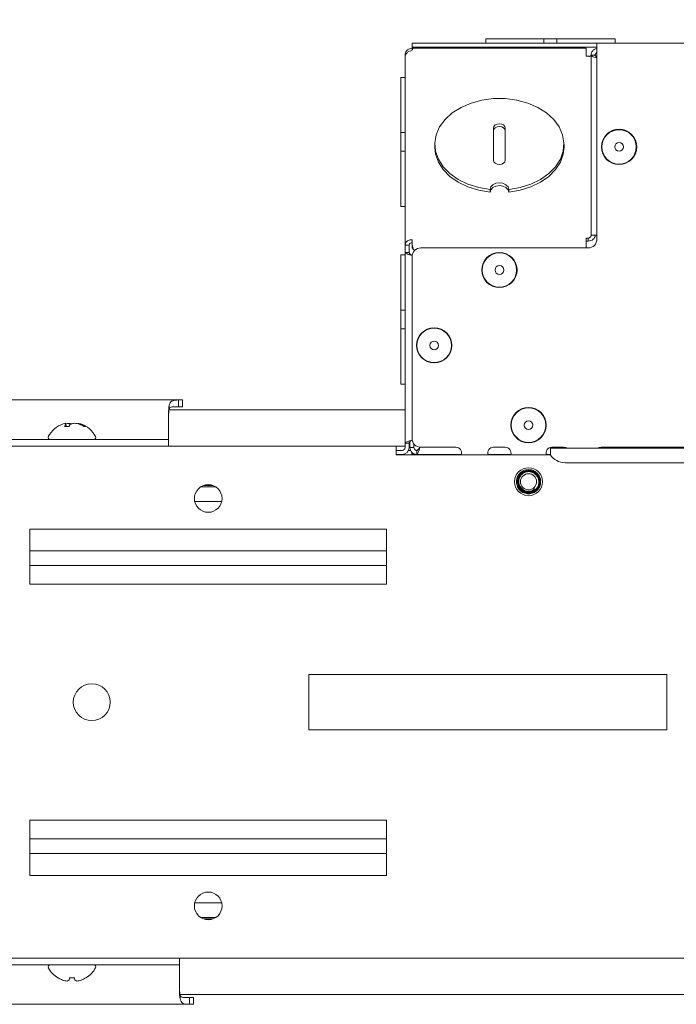
# Paper-space layout 'Sheet2' of a CAD drawing. Units: millimetres. Extents: x 11 to 430, y 2 to 275.
# Drawn here: x 103 to 114, y 204 to 220 of the extents above; entities that cross this region are included whole.
import ezdxf

# ---------------------------------------------------------------- set-up
doc = ezdxf.new("R2010")
doc.units = ezdxf.units.MM
doc.layers.add('DIMENSIONS-ANNOTATIONS', color=7, linetype='Continuous', lineweight=15)
doc.styles.add('SLDTEXTSTYLE0', font='TXT', dxfattribs={"width": 0.75})
doc.dimstyles.new('SLDDIMSTYLE0', dxfattribs={"dimtxt": 3, "dimasz": 4, "dimexe": 0, "dimexo": 0.0625, "dimgap": 0.75, "dimtad": 0, "dimtih": 1, "dimtoh": 1, "dimdec": 0, "dimlfac": 10, "dimrnd": 1e-09, "dimzin": 12, "dimdsep": 46, "dimtxsty": 'SLDTEXTSTYLE0', "dimsah": 1, "dimcen": 0.09, "dimadec": 0, "dimazin": 3, "dimtfac": 1, "dimtdec": 0, "dimtofl": 0, "dimtmove": 0, "dimatfit": 3, "dimfxl": 1, "dimfrac": 2, "dimtolj": 1, "dimtzin": 12, "dimarcsym": 0})

# ---------------------------------------------------------------- blocks, each defined once
blk = doc.blocks.new('_D_14')
at = {"layer": 'DIMENSIONS-ANNOTATIONS'}
for p, q in [((98.116, 214.596), (98.116, 232.523)), ((109.121, 221.313), (109.121, 232.523)), ((81.106, 232.042), (80.497, 232.042)), ((80.497, 232.042), (80.497, 224.196)), ((92.275, 232.042), (92.885, 232.042)), ((92.885, 232.042), (92.885, 224.196)), ((98.116, 230.523), (94.981, 230.523)), ((109.121, 230.523), (98.116, 230.523)), ((84.524, 228.427), (89.837, 228.427)), ((80.497, 224.196), (81.106, 224.196)), ((92.885, 224.196), (92.275, 224.196))]:
    blk.add_line(p, q, dxfattribs=at)
for points in [[(98.116, 230.523), (102.116, 229.773), (102.116, 231.273)], [(109.121, 230.523), (105.121, 231.273), (105.121, 229.773)]]:
    blk.add_solid(points, dxfattribs=at)
at = {"layer": 'DIMENSIONS-ANNOTATIONS', "char_height": 3, "attachment_point": 1, "style": 'SLDTEXTSTYLE0'}
for s, insert in [('110', (83.366, 236.519)), ('5', (86.072, 232.03)), ('"', (90.276, 229.839)), ('4', (81.868, 229.839)), ('16', (84.964, 228.063))]:
    blk.add_mtext(s, dxfattribs=dict(at, insert=insert))
blk = doc.blocks.new('_D_15')
at = {"layer": 'DIMENSIONS-ANNOTATIONS'}
for p, q in [((109.121, 221.313), (109.121, 232.523)), ((204.361, 221.313), (204.361, 232.523)), ((151.156, 232.042), (150.547, 232.042)), ((150.547, 232.042), (150.547, 224.196)), ((162.325, 232.042), (162.935, 232.042)), ((162.935, 232.042), (162.935, 224.196)), ((109.121, 230.523), (148.451, 230.523)), ((204.361, 230.523), (165.031, 230.523)), ((156.791, 228.427), (159.887, 228.427)), ((150.547, 224.196), (151.156, 224.196)), ((162.935, 224.196), (162.325, 224.196))]:
    blk.add_line(p, q, dxfattribs=at)
for points in [[(109.121, 230.523), (113.121, 229.773), (113.121, 231.273)], [(204.361, 230.523), (200.361, 231.273), (200.361, 229.773)]]:
    blk.add_solid(points, dxfattribs=at)
at = {"layer": 'DIMENSIONS-ANNOTATIONS', "char_height": 3, "attachment_point": 1, "style": 'SLDTEXTSTYLE0'}
for s, insert in [('952', (153.416, 236.519)), ('1', (157.23, 232.03)), ('"', (160.326, 229.839)), ('37', (151.918, 229.839)), ('2', (157.23, 228.063))]:
    blk.add_mtext(s, dxfattribs=dict(at, insert=insert))

psp = doc.layouts.new('Sheet2')

# ---------------------------------------------------------------- linework, layer by layer
at = {"color": 7, "linetype": 'Continuous', "lineweight": 15}
for p, q in [((110.506, 220.128), (110.506, 220.058)), ((110.506, 220.128), (111.504, 220.128)), ((111.504, 220.128), (111.504, 220.058)), ((111.504, 220.128), (111.728, 220.128)), ((111.728, 220.128), (111.728, 220.058)), ((111.728, 220.128), (112.726, 220.128)), ((112.726, 220.058), (112.726, 220.128)), ((109.241, 219.988), (109.241, 220.058)), ((109.241, 220.058), (109.391, 220.058)), ((109.391, 219.988), (109.241, 219.988)), ((109.241, 219.988), (109.241, 219.968)), ((109.241, 219.933), (109.241, 219.968)), ((109.241, 219.968), (110.041, 219.968)), ((112.231, 219.968), (109.262, 219.968)), ((109.391, 220.058), (112.266, 220.058)), ((109.391, 219.988), (112.266, 219.988)), ((109.394, 219.988), (109.415, 219.968)), ((109.817, 219.968), (109.838, 219.988)), ((110.041, 219.968), (110.041, 219.968)), ((110.519, 219.988), (110.54, 219.968)), ((110.941, 219.968), (110.963, 219.988)), ((112.231, 219.968), (112.231, 219.933)), ((112.231, 219.933), (112.231, 219.831)), ((112.266, 220.058), (112.416, 220.058)), ((112.416, 219.988), (112.266, 219.988)), ((112.416, 220.058), (201.066, 220.058)), ((112.416, 219.938), (112.416, 220.058)), ((112.416, 219.938), (112.416, 216.688)), ((109.129, 219.848), (109.121, 219.848)), ((109.121, 219.848), (109.121, 219.813)), ((109.121, 216.593), (109.121, 219.813)), ((112.231, 219.831), (112.266, 219.831)), ((112.316, 219.848), (112.316, 216.754)), ((112.386, 219.848), (112.316, 219.848)), ((109.121, 219.468), (109.051, 219.468)), ((109.051, 219.468), (109.051, 218.518)), ((110.639, 218.599), (110.639, 218.042)), ((110.842, 218.042), (110.842, 218.599)), ((109.051, 218.518), (109.121, 218.518)), ((109.051, 218.518), (109.051, 218.198)), ((109.631, 218.321), (109.631, 218.271)), ((111.851, 218.271), (111.851, 218.321)), ((109.051, 218.198), (109.121, 218.198)), ((109.051, 218.198), (109.051, 217.248)), ((110.581, 217.544), (110.581, 217.495)), ((110.901, 217.544), (110.901, 217.495)), ((109.051, 217.248), (109.121, 217.248)), ((112.266, 216.703), (112.231, 216.703)), ((112.231, 216.703), (112.231, 216.598)), ((112.266, 216.703), (112.266, 216.654)), ((112.416, 216.754), (112.316, 216.754)), ((109.121, 216.583), (109.121, 216.593)), ((109.121, 216.583), (109.191, 216.583)), ((109.121, 216.458), (109.121, 216.583)), ((109.191, 216.583), (109.191, 216.593)), ((109.191, 216.458), (109.191, 216.583)), ((109.241, 216.598), (109.241, 216.678)), ((109.241, 216.549), (109.241, 216.598)), ((112.266, 216.538), (109.391, 216.538)), ((112.266, 216.654), (112.231, 216.654)), ((112.231, 216.598), (112.231, 216.538)), ((109.121, 216.418), (109.051, 216.418)), ((109.051, 216.418), (109.051, 215.468)), ((109.121, 213.183), (109.121, 216.458)), ((109.191, 216.458), (109.121, 216.458)), ((109.242, 216.407), (109.241, 216.408)), ((109.241, 216.388), (109.241, 213.263)), ((109.283, 216.492), (109.262, 216.514)), ((109.051, 215.468), (109.121, 215.468)), ((109.051, 215.468), (109.051, 215.148)), ((109.051, 215.148), (109.051, 214.198)), ((109.051, 215.148), (109.121, 215.148)), ((109.051, 214.198), (109.121, 214.198)), ((101.381, 213.925), (105.233, 213.925)), ((105.072, 213.832), (105.072, 213.774)), ((105.233, 213.81), (105.233, 213.925)), ((105.233, 213.925), (105.301, 213.925)), ((105.301, 213.81), (105.301, 213.925)), ((105.059, 213.284), (105.059, 213.701)), ((105.069, 213.758), (109.121, 213.758)), ((105.233, 213.81), (105.301, 213.81)), ((103.301, 213.472), (103.295, 213.508)), ((103.359, 213.482), (103.356, 213.524)), ((103.508, 213.514), (103.51, 213.524)), ((103.566, 213.493), (103.567, 213.508)), ((103.35, 213.472), (103.271, 213.472)), ((103.636, 213.472), (103.604, 213.472)), ((101.554, 213.248), (105.059, 213.248)), ((105.059, 213.248), (105.059, 213.284)), ((105.059, 213.133), (105.059, 213.248)), ((109.191, 213.183), (109.121, 213.183)), ((109.121, 213.108), (109.121, 213.183)), ((109.191, 213.108), (109.191, 213.183)), ((109.203, 213.178), (109.191, 213.178)), ((109.203, 213.206), (109.203, 213.108)), ((109.241, 213.233), (109.244, 213.236)), ((109.273, 213.17), (109.273, 213.108)), ((98.241, 213.133), (108.966, 213.133)), ((108.966, 213.133), (108.966, 212.983)), ((108.966, 213.133), (109.121, 213.133)), ((109.071, 213.058), (108.966, 213.058)), ((109.071, 212.988), (108.966, 212.988)), ((111.616, 212.983), (108.966, 212.983)), ((109.214, 213.058), (109.18, 213.058)), ((109.191, 213.133), (109.203, 213.133)), ((109.273, 213.108), (109.203, 213.108)), ((109.236, 213.028), (109.236, 212.988)), ((109.323, 212.988), (109.236, 212.988)), ((109.323, 213.058), (109.323, 212.988)), ((110.088, 212.988), (109.323, 212.988)), ((109.379, 213.114), (109.373, 213.108)), ((109.391, 213.113), (109.991, 213.113)), ((110.938, 212.988), (110.544, 212.988)), ((110.841, 213.113), (110.641, 213.113)), ((111.616, 212.988), (111.544, 212.988)), ((201.866, 213.096), (111.616, 213.096)), ((111.616, 212.983), (111.616, 213.096)), ((111.841, 213.113), (111.641, 213.113)), ((112.491, 213.113), (155.491, 213.113)), ((201.614, 212.846), (111.868, 212.846)), ((105.612, 212.433), (105.87, 212.433)), ((105.818, 212.458), (105.663, 212.458)), ((111.12, 212.409), (111.087, 212.457)), ((105.974, 212.183), (105.508, 212.183)), ((108.803, 211.708), (102.678, 211.708)), ((102.678, 211.708), (102.678, 210.758)), ((108.803, 210.758), (108.803, 211.708)), ((102.678, 211.333), (108.803, 211.333)), ((108.803, 211.083), (102.678, 211.083)), ((102.678, 210.758), (108.803, 210.758)), ((113.616, 209.208), (107.466, 209.208)), ((107.466, 209.208), (107.466, 208.258)), ((113.616, 208.258), (113.616, 209.208)), ((107.466, 208.258), (113.616, 208.258)), ((108.803, 206.708), (102.678, 206.708)), ((102.678, 206.708), (102.678, 205.758)), ((108.803, 205.758), (108.803, 206.708)), ((102.678, 206.383), (108.803, 206.383)), ((108.803, 206.133), (102.678, 206.133)), ((102.678, 205.758), (108.803, 205.758)), ((105.508, 205.283), (105.974, 205.283)), ((105.87, 205.033), (105.612, 205.033)), ((105.663, 205.008), (105.818, 205.008)), ((98.241, 204.333), (215.241, 204.333)), ((105.247, 204.219), (101.742, 204.219)), ((105.247, 204.219), (105.247, 204.333)), ((105.247, 204.183), (105.247, 204.219)), ((105.247, 203.766), (105.247, 204.183)), ((103.16, 203.995), (103.164, 203.995)), ((103.352, 203.959), (103.358, 203.995)), ((103.358, 203.995), (103.443, 203.995)), ((103.443, 203.995), (103.45, 203.959)), ((103.638, 203.995), (103.642, 203.995)), ((208.413, 203.708), (105.257, 203.708)), ((105.26, 203.634), (105.26, 203.693)), ((105.421, 203.542), (101.569, 203.542)), ((105.421, 203.542), (105.421, 203.657)), ((105.489, 203.657), (105.421, 203.657)), ((105.489, 203.542), (105.421, 203.542)), ((105.489, 203.542), (105.489, 203.657))]:
    psp.add_line(p, q, dxfattribs=at)
at = {"color": 7, "linetype": 'Continuous', "lineweight": 15, "flags": 128}
for points in [[(110.901, 217.544), (111.096, 217.577), (111.281, 217.635), (111.447, 217.715), (111.59, 217.815), (111.705, 217.932), (111.789, 218.062), (111.838, 218.2), (111.85, 218.342), (111.827, 218.483), (111.767, 218.619), (111.674, 218.745), (111.551, 218.858), (111.4, 218.952), (111.228, 219.026), (111.04, 219.077), (110.842, 219.102), (110.64, 219.102), (110.442, 219.077), (110.254, 219.026), (110.082, 218.952), (109.931, 218.858), (109.808, 218.746), (109.714, 218.619), (109.655, 218.483), (109.631, 218.342), (109.644, 218.2), (109.693, 218.062), (109.776, 217.932), (109.892, 217.815), (110.035, 217.715), (110.201, 217.635), (110.385, 217.577), (110.581, 217.544)], [(110.842, 218.599), (110.835, 218.626), (110.813, 218.65), (110.78, 218.665), (110.741, 218.671), (110.702, 218.665), (110.669, 218.65), (110.647, 218.626), (110.639, 218.599)], [(110.842, 218.549), (110.835, 218.577), (110.813, 218.6), (110.78, 218.616), (110.741, 218.621), (110.702, 218.616), (110.669, 218.6), (110.647, 218.577), (110.639, 218.549)], [(110.581, 217.495), (110.385, 217.528), (110.201, 217.585), (110.035, 217.666), (109.892, 217.766), (109.776, 217.883), (109.693, 218.012), (109.644, 218.15), (109.631, 218.271)], [(109.631, 218.271), (109.644, 218.15), (109.693, 218.012), (109.776, 217.883), (109.892, 217.766), (110.035, 217.666), (110.201, 217.585), (110.385, 217.528), (110.581, 217.495)], [(111.851, 218.271), (111.838, 218.15), (111.789, 218.012), (111.705, 217.883), (111.59, 217.766), (111.447, 217.666), (111.281, 217.585), (111.096, 217.528), (110.901, 217.495)], [(110.901, 217.495), (111.096, 217.528), (111.281, 217.585), (111.447, 217.666), (111.59, 217.766), (111.705, 217.883), (111.789, 218.012), (111.838, 218.15), (111.851, 218.271)], [(110.639, 218.042), (110.647, 218.015), (110.669, 217.992), (110.702, 217.976), (110.741, 217.971), (110.78, 217.976), (110.813, 217.992), (110.835, 218.015), (110.842, 218.042)], [(110.581, 217.544), (110.593, 217.587), (110.628, 217.624), (110.679, 217.649), (110.741, 217.657), (110.802, 217.649), (110.854, 217.624), (110.889, 217.587), (110.901, 217.544)], [(110.901, 217.495), (110.889, 217.538), (110.854, 217.575), (110.802, 217.599), (110.741, 217.608), (110.679, 217.599), (110.628, 217.575), (110.593, 217.538), (110.581, 217.495)], [(110.581, 217.495), (110.593, 217.538), (110.628, 217.575), (110.679, 217.599), (110.741, 217.608), (110.802, 217.599), (110.854, 217.575), (110.889, 217.538), (110.901, 217.495)], [(111.897, 213.096), (111.879, 213.106), (111.841, 213.113)], [(112.434, 213.096), (112.452, 213.106), (112.491, 213.113)]]:
    psp.add_lwpolyline(points, dxfattribs=at)
at = {"color": 7, "linetype": 'Continuous', "lineweight": 15}
for centre, radius in [((112.796, 218.273), 0.303), ((112.796, 218.273), 0.296), ((112.796, 218.273), 0.075), ((110.741, 216.158), 0.303), ((110.741, 216.158), 0.296), ((110.741, 216.158), 0.075), ((109.621, 214.863), 0.302), ((109.621, 214.863), 0.296), ((109.621, 214.863), 0.075), ((111.241, 213.493), 0.303), ((111.241, 213.493), 0.296), ((111.241, 213.493), 0.075), ((111.241, 212.521), 0.24), ((111.241, 212.521), 0.138), ((105.741, 212.233), 0.238), ((103.741, 208.733), 0.317), ((105.741, 205.233), 0.238)]:
    psp.add_circle(centre, radius, dxfattribs=at)
for centre, radius, start, end in [((109.226, 216.572), 0.107, 81.9505, 168.5782), ((109.235, 216.584), 0.0446, 81.9505, 168.5782), ((109.391, 216.388), 0.15, 90, 180), ((112.266, 216.688), 0.15, 270, 0), ((103.401, 213.081), 0.459, 109.3446, 152.0062), ((103.323, 213.304), 0.223, 97.9959, 109.3479), ((103.417, 213.404), 0.16, 139.5696, 155.2255), ((99.934, 212.908), 3.413, 10.125, 10.3982), ((103.401, 213.062), 0.464, 95.5839, 103.3422), ((103.551, 213.312), 0.257, 130.2925, 141.7177), ((103.32, 213.264), 0.262, 71.9757, 82.1465), ((103.483, 213.259), 0.268, 97.9408, 111.4541), ((103.401, 213.063), 0.464, 73.8917, 84.4174), ((105.815, 213.1), 2.344, 169.5711, 169.8276), ((103.479, 213.303), 0.223, 66.7046, 81.997), ((103.368, 213.091), 0.448, 58.2551, 68.8389), ((103.401, 213.081), 0.459, 27.9938, 70.6554), ((103.424, 213.156), 0.38, 56.0262, 67.8328), ((103.025, 213.281), 0.0331, 152.0062, 270), ((103.777, 213.281), 0.0331, 270, 27.9938), ((109.391, 213.263), 0.15, 180, 270), ((109.071, 213.108), 0.05, 270, 0), ((109.071, 213.108), 0.12, 270, 0), ((109.991, 213.013), 0.1, 342.5424, 90), ((110.641, 213.013), 0.1, 90, 197.4576), ((110.841, 213.013), 0.1, 342.5424, 90), ((110.867, 212.955), 0.0331, 58.1127, 90), ((111.641, 213.013), 0.1, 90, 197.4576), ((111.868, 213.146), 0.3, 212.7972, 270), ((111.241, 212.521), 0.208, 98.1043, 142.5888), ((111.241, 212.521), 0.165, 222.802, 311.8615), ((103.025, 204.186), 0.0331, 90, 207.9938), ((103.777, 204.186), 0.0331, 332.0062, 90), ((103.401, 204.386), 0.459, 207.9938, 238.3387), ((103.401, 204.386), 0.459, 301.6613, 332.0062), ((103.4, 204.391), 0.461, 239.229, 249.8813), ((103.358, 204.324), 0.384, 252.3082, 263.939), ((103.289, 204.048), 0.109, 284.8076, 304.868), ((103.512, 204.048), 0.109, 235.132, 255.1924), ((103.444, 204.324), 0.384, 276.061, 287.6918), ((103.402, 204.391), 0.461, 290.1187, 300.771)]:
    psp.add_arc(centre, radius, start, end, dxfattribs=at)
for centre, major_axis, ratio, start_param, end_param in [((105.313, 213.701), (0, 0.425), 0.597211, 1.257501, 1.570796), ((105.313, 213.643), (0, 0.425), 0.597211, 1.257501, 1.570796), ((105.313, 213.537), (0, 0.956), 0.265687, 1.369973, 1.570796), ((105.501, 203.93), (0, 0.956), 0.265687, 1.570796, 1.77162), ((105.501, 203.824), (0, 0.425), 0.597211, 1.570796, 1.884092), ((105.501, 203.766), (0, 0.425), 0.597211, 1.570796, 1.884092)]:
    psp.add_ellipse(centre, major_axis=major_axis, ratio=ratio, start_param=start_param, end_param=end_param, dxfattribs=at)
for points in [[(109.241, 219.968), (109.225, 219.967), (109.194, 219.963), (109.154, 219.935), (109.126, 219.896), (109.123, 219.864), (109.121, 219.848)], [(109.121, 219.813), (109.123, 219.827), (109.126, 219.855), (109.154, 219.892), (109.194, 219.92), (109.225, 219.929), (109.241, 219.933)], [(109.241, 219.933), (109.243, 219.938), (109.246, 219.949), (109.251, 219.96), (109.256, 219.967), (109.26, 219.968), (109.262, 219.968)], [(112.316, 219.848), (112.315, 219.845), (112.314, 219.839), (112.302, 219.832), (112.286, 219.828), (112.272, 219.83), (112.266, 219.831)], [(112.266, 216.654), (112.282, 216.656), (112.313, 216.661), (112.353, 216.685), (112.38, 216.717), (112.384, 216.741), (112.386, 216.754)], [(112.266, 216.703), (112.272, 216.705), (112.286, 216.709), (112.302, 216.721), (112.314, 216.736), (112.315, 216.748), (112.316, 216.754)], [(109.262, 216.514), (109.26, 216.521), (109.256, 216.537), (109.251, 216.56), (109.246, 216.581), (109.243, 216.593), (109.241, 216.598)], [(109.262, 216.514), (109.258, 216.52), (109.251, 216.533), (109.244, 216.544), (109.241, 216.549)], [(109.121, 216.458), (109.123, 216.454), (109.126, 216.446), (109.154, 216.433), (109.194, 216.421), (109.225, 216.413), (109.241, 216.408)], [(109.191, 216.458), (109.192, 216.454), (109.193, 216.446), (109.205, 216.433), (109.221, 216.421), (109.234, 216.413), (109.241, 216.408)], [(109.241, 213.233), (109.225, 213.229), (109.194, 213.221), (109.154, 213.208), (109.126, 213.196), (109.123, 213.188), (109.121, 213.183)], [(109.241, 213.233), (109.234, 213.229), (109.221, 213.221), (109.205, 213.208), (109.193, 213.196), (109.192, 213.188), (109.191, 213.183)], [(109.203, 213.108), (109.205, 213.093), (109.209, 213.061), (109.237, 213.022), (109.276, 212.994), (109.308, 212.99), (109.323, 212.988)], [(109.273, 213.108), (109.274, 213.102), (109.276, 213.089), (109.287, 213.072), (109.304, 213.061), (109.317, 213.059), (109.323, 213.058)], [(109.323, 212.988), (109.328, 212.99), (109.336, 212.994), (109.348, 213.022), (109.361, 213.061), (109.369, 213.093), (109.373, 213.108)], [(109.323, 213.058), (109.328, 213.059), (109.336, 213.061), (109.348, 213.072), (109.361, 213.089), (109.369, 213.102), (109.373, 213.108)]]:
    psp.add_open_spline(points, degree=3, dxfattribs=at)
for points, knots in [([(112.416, 219.964), (112.407, 219.963), (112.383, 219.96), (112.349, 219.935), (112.321, 219.896), (112.318, 219.864), (112.316, 219.848)], [0, 0, 0, 0, 0.1583623, 0.4389082, 0.7194541, 1, 1, 1, 1]), ([(112.316, 219.848), (112.318, 219.844), (112.321, 219.836), (112.349, 219.823), (112.383, 219.813), (112.407, 219.806), (112.416, 219.804)], [0, 0, 0, 0, 0.2805459, 0.5610918, 0.8416377, 1, 1, 1, 1]), ([(112.416, 219.894), (112.41, 219.891), (112.399, 219.885), (112.388, 219.868), (112.387, 219.855), (112.386, 219.848)], [0, 0, 0, 0, 0.321257, 0.6606285, 1, 1, 1, 1]), ([(112.386, 219.848), (112.387, 219.844), (112.388, 219.836), (112.399, 219.824), (112.41, 219.816), (112.416, 219.812)], [0, 0, 0, 0, 0.339371, 0.678743, 1, 1, 1, 1]), ([(105.072, 213.832), (105.076, 213.848), (105.084, 213.879), (105.111, 213.907), (105.151, 213.921), (105.193, 213.924), (105.223, 213.925), (105.233, 213.925)], [0, 0, 0, 0, 0.221117, 0.434164, 0.643733, 0.879497, 1, 1, 1, 1]), ([(105.072, 213.774), (105.075, 213.779), (105.083, 213.791), (105.108, 213.803), (105.158, 213.81), (105.203, 213.81), (105.233, 213.81)], [0, 0, 0, 0, 0.1159538, 0.26064, 0.5196762, 1, 1, 1, 1]), ([(111.051, 212.442), (111.044, 212.465), (111.03, 212.509), (111.038, 212.583), (111.062, 212.625), (111.075, 212.647)], [0, 0, 0, 0, 0.322902, 0.645823, 1, 1, 1, 1]), ([(111.211, 212.727), (111.189, 212.721), (111.143, 212.709), (111.088, 212.664), (111.05, 212.604), (111.035, 212.535), (111.041, 212.481), (111.053, 212.452), (111.056, 212.444)], [0, 0, 0, 0, 0.1880907, 0.3761888, 0.5642881, 0.749394, 0.9334545, 1, 1, 1, 1]), ([(111.048, 212.441), (111.062, 212.417), (111.088, 212.369), (111.159, 212.324), (111.241, 212.307), (111.323, 212.323), (111.392, 212.37), (111.438, 212.439), (111.455, 212.521), (111.438, 212.603), (111.392, 212.672), (111.33, 212.713), (111.267, 212.731), (111.23, 212.728), (111.211, 212.727)], [0, 0, 0, 0, 0.087359, 0.177017, 0.26312, 0.351998, 0.440877, 0.52698, 0.616638, 0.703997, 0.791356, 0.881014, 0.940424, 1, 1, 1, 1]), ([(111.069, 212.45), (111.063, 212.468), (111.051, 212.506), (111.056, 212.568), (111.08, 212.627), (111.124, 212.675), (111.18, 212.706), (111.245, 212.716), (111.309, 212.705), (111.367, 212.673), (111.411, 212.624), (111.436, 212.562), (111.44, 212.495), (111.421, 212.43), (111.382, 212.375), (111.327, 212.336), (111.261, 212.317), (111.192, 212.321), (111.129, 212.347), (111.079, 212.39), (111.06, 212.426), (111.051, 212.442)], [0, 0, 0, 0, 0.045824, 0.097356, 0.148921, 0.200447, 0.252668, 0.305113, 0.35753, 0.410523, 0.463847, 0.517154, 0.57092, 0.625122, 0.679318, 0.733859, 0.788939, 0.844021, 0.899338, 0.955296, 1, 1, 1, 1]), ([(111.056, 212.444), (111.065, 212.428), (111.084, 212.391), (111.134, 212.35), (111.197, 212.326), (111.265, 212.324), (111.329, 212.344), (111.382, 212.385), (111.418, 212.441), (111.433, 212.504), (111.426, 212.569), (111.398, 212.628), (111.352, 212.673), (111.295, 212.7), (111.232, 212.706), (111.171, 212.691), (111.119, 212.657), (111.082, 212.607), (111.064, 212.549), (111.065, 212.496), (111.076, 212.466), (111.081, 212.454)], [0, 0, 0, 0, 0.0477386, 0.1047126, 0.161758, 0.2188019, 0.2748632, 0.3306302, 0.3864, 0.4412818, 0.4957701, 0.5502661, 0.6039675, 0.6571767, 0.7103995, 0.7629194, 0.8148492, 0.8667991, 0.9181369, 0.968787, 1, 1, 1, 1]), ([(111.087, 212.457), (111.081, 212.475), (111.07, 212.511), (111.076, 212.569), (111.1, 212.621), (111.14, 212.663), (111.192, 212.689), (111.251, 212.697), (111.308, 212.684), (111.359, 212.654), (111.397, 212.608), (111.418, 212.552), (111.42, 212.491), (111.401, 212.434), (111.364, 212.385), (111.313, 212.351), (111.253, 212.336), (111.191, 212.341), (111.134, 212.367), (111.092, 212.406), (111.076, 212.437), (111.069, 212.45)], [0, 0, 0, 0, 0.050984, 0.102293, 0.153639, 0.204927, 0.257106, 0.309428, 0.361707, 0.414741, 0.468038, 0.521305, 0.575195, 0.629466, 0.68372, 0.738466, 0.793712, 0.848951, 0.904555, 0.960774, 1, 1, 1, 1]), ([(111.081, 212.454), (111.09, 212.438), (111.108, 212.405), (111.156, 212.37), (111.211, 212.351), (111.27, 212.352), (111.318, 212.37), (111.342, 212.39), (111.351, 212.398)], [0, 0, 0, 0, 0.173877, 0.352902, 0.532217, 0.711486, 0.886519, 1, 1, 1, 1]), ([(105.421, 203.657), (105.4, 203.657), (105.359, 203.657), (105.31, 203.66), (105.28, 203.671), (105.266, 203.682), (105.261, 203.69), (105.26, 203.693)], [0, 0, 0, 0, 0.337439, 0.676526, 0.820292, 0.939912, 1, 1, 1, 1]), ([(105.421, 203.542), (105.395, 203.542), (105.351, 203.543), (105.302, 203.558), (105.272, 203.587), (105.264, 203.619), (105.26, 203.634)], [0, 0, 0, 0, 0.307371, 0.545775, 0.785445, 1, 1, 1, 1])]:
    psp.add_open_spline(points, degree=3, knots=knots, dxfattribs=at)

# ---------------------------------------------------------------- dimensions: what is measured, and where the dimension line sits
at = {"layer": 'DIMENSIONS-ANNOTATIONS'}
for base, p2, picture, middle in [((98.116, 230.523), (98.116, 213.096), '_D_14', (86.691, 230.523)), ((204.361, 230.523), (204.361, 219.813), '_D_15', (156.741, 230.523))]:
    dim = psp.add_linear_dim(base=base, p1=(109.121, 219.813), p2=p2, dimstyle='SLDDIMSTYLE0', dxfattribs=at)
    dim.commit()
    dim.dimension.update_dxf_attribs({"geometry": picture, "text_midpoint": middle, "dimtype": 160})

doc.saveas('drawing.dxf')
